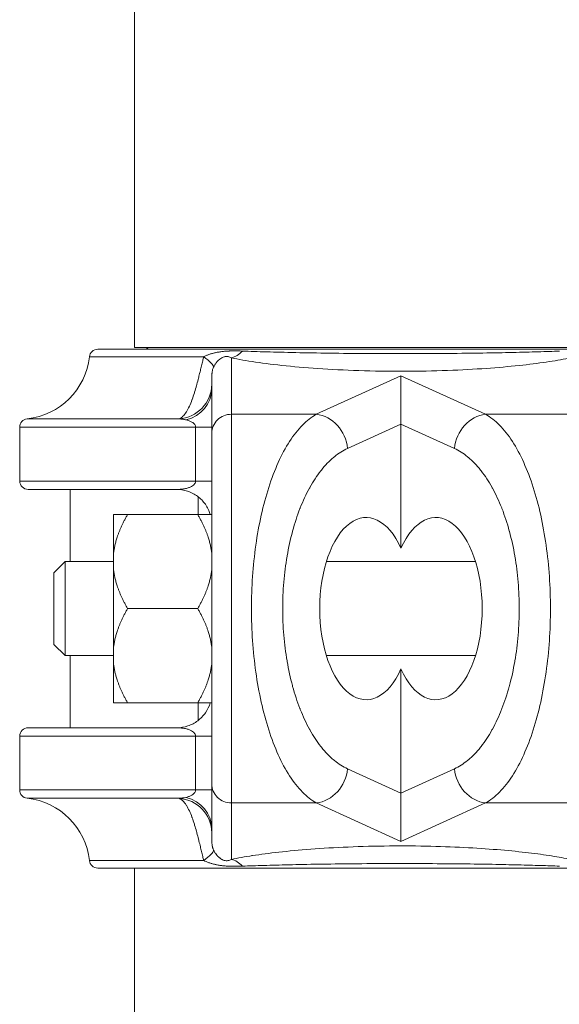
# Model space of a CAD drawing. Units: inches. Extents: x 15 to 210, y 1 to 308.
# Drawn here: x 161 to 163, y 223 to 227 of the extents above; entities that cross this region are included whole.
import ezdxf

# ---------------------------------------------------------------- set-up
doc = ezdxf.new("R2010")
doc.units = ezdxf.units.IN
doc.header["$MEASUREMENT"] = 0

# ---------------------------------------------------------------- blocks, each defined once
blk = doc.blocks.new('1_5_INCH_CR2_LEFT')
at = {"color": 0, "linetype": 'Continuous', "lineweight": 0, "extrusion": (-2.22045e-16, 1, -2.22045e-16)}
for p, q in [((-0.95, 7.406), (-0.95, 12.094)), ((-1.1114, 7.3732), (-0.7037, 7.3732)), ((-1.0816, 7.4), (1.0816, 7.4)), ((-0.95, 7.406), (0.95, 7.406)), ((-0.605, 7.1679), (-0.605, 7.3691)), ((-0.3019, 7.1679), (0, 7.3052)), ((0, 7.3052), (0.3019, 7.1679)), ((0, 7.1328), (0, 7.3052)), ((-0.675, 7.2776), (-0.675, 7.283)), ((-0.675, 7.0997), (-0.675, 7.2577)), ((-0.605, 7.1679), (-0.605, 5.7821)), ((-0.605, 7.1679), (-0.3019, 7.1679)), ((0.3019, 7.1679), (0.605, 7.1679)), ((-0.792, 7.1514), (-1.3332, 7.1514)), ((-0.1905, 7.0461), (0, 7.1328)), ((0, 7.1328), (0.1905, 7.0461)), ((0, 6.6902), (0, 7.1328)), ((-1.36, 7.1216), (-0.7327, 7.1216)), ((-1.36, 6.93), (-1.36, 7.1216)), ((-0.7327, 7.1216), (-0.7327, 6.93)), ((-0.7327, 7.1216), (-0.675, 7.1216)), ((-0.675, 7.0997), (-0.675, 5.8502)), ((-0.7327, 6.93), (-1.36, 6.93)), ((-1.33, 6.9), (-0.8, 6.9)), ((-1.1804, 6.6425), (-1.1804, 6.9)), ((-0.7234, 6.8106), (-0.7234, 6.8738)), ((-1.025, 6.8106), (-1.025, 6.6739)), ((-0.725, 6.8106), (-0.975, 6.8106)), ((-1.025, 6.6739), (-1.025, 6.6117)), ((-1.238, 6.6025), (-1.198, 6.6425)), ((-1.198, 6.3075), (-1.198, 6.6425)), ((-1.198, 6.6425), (-1.025, 6.6425)), ((-0.266, 6.6425), (0.266, 6.6425)), ((-1.238, 6.6025), (-1.238, 6.475)), ((-1.025, 6.6117), (-1.025, 6.3383)), ((-1.238, 6.475), (-1.238, 6.3475)), ((-0.725, 6.475), (-0.975, 6.475)), ((-1.238, 6.3475), (-1.198, 6.3075)), ((-1.025, 6.3383), (-1.025, 6.2761)), ((-1.198, 6.3075), (-1.025, 6.3075)), ((-1.1804, 6.05), (-1.1804, 6.3075)), ((-0.266, 6.3075), (0.266, 6.3075)), ((-1.025, 6.2761), (-1.025, 6.1394)), ((0, 5.8172), (0, 6.2598)), ((-0.725, 6.1394), (-0.975, 6.1394)), ((-0.7234, 6.0762), (-0.7234, 6.1394)), ((-0.8, 6.05), (-1.33, 6.05)), ((-1.36, 6.02), (-0.7327, 6.02)), ((-1.36, 5.8284), (-1.36, 6.02)), ((-0.7327, 6.02), (-0.7327, 5.8284)), ((-0.7327, 6.02), (-0.675, 6.02)), ((0, 5.8172), (-0.1905, 5.9038)), ((0.1905, 5.9038), (0, 5.8172)), ((-0.7327, 5.8284), (-1.36, 5.8284)), ((-0.675, 5.6922), (-0.675, 5.8502)), ((-1.3332, 5.7985), (-0.792, 5.7985)), ((0, 5.8172), (0, 5.6448)), ((-0.605, 5.5809), (-0.605, 5.7821)), ((-0.605, 5.7821), (-0.3019, 5.7821)), ((0, 5.6448), (-0.3019, 5.7821)), ((0.3019, 5.7821), (0, 5.6448)), ((0.3019, 5.7821), (0.605, 5.7821)), ((-0.675, 5.6669), (-0.675, 5.6723)), ((0.1793, 5.6253), (0.1793, 5.6253)), ((-0.5312, 5.594), (-0.5314, 5.594)), ((0.5314, 5.594), (0.5312, 5.594)), ((-0.7037, 5.5768), (-1.1114, 5.5768)), ((-1.0816, 5.55), (1.0816, 5.55)), ((-0.95, 0.906), (-0.95, 5.55))]:
    blk.add_line(p, q, dxfattribs=at)
at = {"color": 0, "linetype": 'Continuous', "lineweight": 0, "extrusion": (4.93038e-32, -2.22045e-16, -1)}
for centre, radius, start, end in [((1.36, 7.4), 0.25, 186.1506, 263.8494), ((1.0816, 7.37), 0.03, 6.1506, 90), ((0.9188, 7.3747), 0.0313, 90, 126.0966), ((1.33, 7.1216), 0.03, 0, 83.8494), ((1.33, 6.93), 0.03, 270, 360), ((1.33, 6.02), 0.03, 0, 90), ((1.33, 5.8284), 0.03, 276.1506, 0), ((1.36, 5.55), 0.25, 96.1506, 173.8494), ((1.0816, 5.58), 0.03, 269.9999, 353.8494)]:
    blk.add_arc(centre, radius, start, end, dxfattribs=at)
at = {"color": 0, "linetype": 'Continuous', "lineweight": 0, "extrusion": (7.39557e-32, -2.22045e-16, -1)}
for centre, major_axis, ratio, start_param, end_param in [((-0.7824, 7.3866), (0.1131, -0.0532), 0.216649, -0.908054, -0.096149), ((-0.3019, 7.0461), (0.0517, -0.1138), 0.872615, -2.661306, -1.193138), ((0.3019, 5.9038), (-0.0517, 0.1138), 0.872615, -2.661306, -1.193138)]:
    blk.add_ellipse(centre, major_axis=major_axis, ratio=ratio, start_param=start_param, end_param=end_param, dxfattribs=at)
at = {"color": 0, "linetype": 'Continuous', "lineweight": 0, "extrusion": (5.54668e-32, -2.22045e-16, -1)}
blk.add_ellipse((-0.605, 7.4909), major_axis=(-0.0256, -0.1224), ratio=0.661657, start_param=-0.798297, end_param=-0.305698, dxfattribs=at)
at = {"color": 0, "linetype": 'Continuous', "lineweight": 0}
for centre, major_axis, ratio, start_param, end_param in [((-0.8, 7.2757), (0.125, 0.0016), 0.996268, -1.519708, -0.020509), ((-0.8, 7.2577), (0.125, 0), 0.912832, -1.294918, -0.000413), ((0.3019, 7.0461), (-0.0517, -0.1138), 0.872615, -2.661306, -1.19314), ((-0.1241, 6.475), (0, -0.325), 0.509525, -3.98864, 0.847047), ((-0.3019, 5.9038), (0.0517, 0.1138), 0.872615, -2.661306, -1.19314), ((-0.605, 5.8502), (-0.07, 0), 0.974206, -0.000001, 1.570796), ((-0.7824, 5.5634), (0.1131, 0.0532), 0.216666, -0.90805, -0.096143), ((-0.605, 5.4591), (-0.0255, 0.1224), 0.661629, -0.7983, -0.305705)]:
    blk.add_ellipse(centre, major_axis=major_axis, ratio=ratio, start_param=start_param, end_param=end_param, dxfattribs=at)
at = {"color": 0, "linetype": 'Continuous', "lineweight": 0, "extrusion": (4.93038e-32, -2.22045e-16, -1)}
for centre, major_axis, ratio, start_param, end_param in [((-0.605, 7.0997), (-0.07, 0), 0.974206, -0.000001, 1.570796), ((-0.8, 6.93), (0.125, 0), 0.000003, -1.001877, 0.000003), ((0.1241, 6.475), (0, -0.325), 0.509525, -3.98864, 0.847047), ((-0.8, 5.8284), (0.125, 0), 0.000002, -1.001878, 0.000002), ((-0.8, 5.6743), (0.125, -0.0016), 0.99627, -1.520053, -0.020838)]:
    blk.add_ellipse(centre, major_axis=major_axis, ratio=ratio, start_param=start_param, end_param=end_param, dxfattribs=at)
at = {"color": 0, "linetype": 'Continuous', "lineweight": 0, "extrusion": (4.93046e-32, -2.22045e-16, -1)}
blk.add_ellipse((-0.8, 5.6922), major_axis=(0.125, 0), ratio=0.91283, start_param=-1.294921, end_param=-0.000377, dxfattribs=at)
at = {"color": 0, "linetype": 'Continuous', "lineweight": 0}
for points, knots in [([(-0.7037, 7.3732), (-0.7049, 7.3685), (-0.7061, 7.3636), (-0.7073, 7.3585), (-0.708, 7.3557), (-0.7087, 7.3528), (-0.7094, 7.3499), (-0.7107, 7.3441), (-0.7122, 7.3381), (-0.7137, 7.3319), (-0.7143, 7.3294), (-0.7149, 7.3268), (-0.7155, 7.3241), (-0.7172, 7.3173), (-0.7189, 7.3104), (-0.7206, 7.3034), (-0.7211, 7.3013), (-0.7216, 7.2992), (-0.7222, 7.2971), (-0.7241, 7.2896), (-0.726, 7.2821), (-0.728, 7.2748), (-0.7284, 7.2732), (-0.7288, 7.2716), (-0.7292, 7.2701), (-0.7314, 7.2622), (-0.7336, 7.2545), (-0.736, 7.2469), (-0.7363, 7.2459), (-0.7366, 7.2449), (-0.7369, 7.2439), (-0.7394, 7.2359), (-0.7421, 7.228), (-0.7449, 7.2204), (-0.745, 7.22), (-0.7452, 7.2195), (-0.7454, 7.2191), (-0.7483, 7.2111), (-0.7515, 7.2035), (-0.7548, 7.1964), (-0.7582, 7.1892), (-0.7618, 7.1825), (-0.7656, 7.1765), (-0.7659, 7.1761), (-0.7661, 7.1758), (-0.7664, 7.1754), (-0.77, 7.1698), (-0.7739, 7.1649), (-0.778, 7.1608), (-0.7785, 7.1603), (-0.7791, 7.1598), (-0.7796, 7.1593), (-0.7836, 7.1557), (-0.7877, 7.153), (-0.792, 7.1514)], [0.0000016, 0.0000016, 0.0000016, 0.0000016, 0.0645581, 0.0645581, 0.0645581, 0.1, 0.1, 0.1, 0.1706343, 0.1706343, 0.1706343, 0.2, 0.2, 0.2, 0.2766787, 0.2766787, 0.2766787, 0.3, 0.3, 0.3, 0.3825372, 0.3825372, 0.3825372, 0.4, 0.4, 0.4, 0.4884889, 0.4884889, 0.4884889, 0.5, 0.5, 0.5, 0.5944566, 0.5944566, 0.5944566, 0.6, 0.6, 0.6, 0.7, 0.7, 0.7, 0.8, 0.8, 0.8, 0.8064168, 0.8064168, 0.8064168, 0.9, 0.9, 0.9, 0.9123538, 0.9123538, 0.9123538, 0.9999994, 0.9999994, 0.9999994, 0.9999994]), ([(-0.5649, 7.3934), (-0.5705, 7.3936), (-0.576, 7.3938), (-0.5814, 7.3939), (-0.5815, 7.3939), (-0.5816, 7.3939), (-0.5818, 7.3939), (-0.587, 7.394), (-0.5921, 7.394), (-0.597, 7.3939), (-0.5974, 7.3939), (-0.5977, 7.3939), (-0.5981, 7.3939), (-0.6028, 7.3939), (-0.6075, 7.3938), (-0.6122, 7.3936), (-0.6127, 7.3935), (-0.6132, 7.3935), (-0.6138, 7.3935), (-0.6183, 7.3933), (-0.6228, 7.393), (-0.6274, 7.3926), (-0.6281, 7.3925), (-0.6288, 7.3925), (-0.6296, 7.3924), (-0.634, 7.392), (-0.6384, 7.3915), (-0.6429, 7.3909), (-0.6439, 7.3908), (-0.6448, 7.3906), (-0.6458, 7.3905), (-0.6501, 7.3898), (-0.6545, 7.3891), (-0.6589, 7.3882), (-0.66, 7.3879), (-0.6612, 7.3877), (-0.6624, 7.3874), (-0.6666, 7.3865), (-0.6708, 7.3855), (-0.675, 7.3843), (-0.6764, 7.3839), (-0.6777, 7.3835), (-0.6791, 7.3831), (-0.683, 7.3819), (-0.6867, 7.3806), (-0.6903, 7.3792), (-0.6918, 7.3786), (-0.6932, 7.3781), (-0.6946, 7.3775), (-0.6978, 7.3761), (-0.7008, 7.3747), (-0.7037, 7.3732)], [0.0000001, 0.0000001, 0.0000001, 0.0000001, 0.1111111, 0.1111111, 0.1111111, 0.1141412, 0.1141412, 0.1141412, 0.2222222, 0.2222222, 0.2222222, 0.2295821, 0.2295821, 0.2295821, 0.3333333, 0.3333333, 0.3333333, 0.3450018, 0.3450018, 0.3450018, 0.4444444, 0.4444444, 0.4444444, 0.4603321, 0.4603321, 0.4603321, 0.5555556, 0.5555556, 0.5555556, 0.5758174, 0.5758174, 0.5758174, 0.6666667, 0.6666667, 0.6666667, 0.6910905, 0.6910905, 0.6910905, 0.7777778, 0.7777778, 0.7777778, 0.8064653, 0.8064653, 0.8064653, 0.8888889, 0.8888889, 0.8888889, 0.9221799, 0.9221799, 0.9221799, 1, 1, 1, 1]), ([(-0.605, 7.3691), (-0.607, 7.3703), (-0.6089, 7.3712), (-0.6109, 7.372), (-0.6128, 7.3728), (-0.6148, 7.3734), (-0.6168, 7.3737), (-0.6169, 7.3738), (-0.6171, 7.3738), (-0.6172, 7.3738), (-0.6191, 7.3741), (-0.621, 7.3743), (-0.623, 7.3742), (-0.6232, 7.3742), (-0.6235, 7.3741), (-0.6237, 7.3741), (-0.6256, 7.374), (-0.6277, 7.3736), (-0.6298, 7.373), (-0.6301, 7.3729), (-0.6305, 7.3728), (-0.6308, 7.3727), (-0.6329, 7.3721), (-0.6351, 7.3712), (-0.6374, 7.37), (-0.6378, 7.3698), (-0.6383, 7.3695), (-0.6388, 7.3692), (-0.641, 7.368), (-0.6433, 7.3665), (-0.6456, 7.3648), (-0.6462, 7.3643), (-0.6468, 7.3638), (-0.6475, 7.3633), (-0.6497, 7.3615), (-0.652, 7.3594), (-0.6542, 7.3571), (-0.6549, 7.3563), (-0.6556, 7.3556), (-0.6563, 7.3547), (-0.6584, 7.3524), (-0.6604, 7.3499), (-0.6622, 7.3473), (-0.6629, 7.3462), (-0.6636, 7.3451), (-0.6643, 7.344), (-0.6659, 7.3414), (-0.6674, 7.3388), (-0.6687, 7.336)], [0.0000001, 0.0000001, 0.0000001, 0.0000001, 0.1111111, 0.1111111, 0.1111111, 0.2222222, 0.2222222, 0.2222222, 0.2295569, 0.2295569, 0.2295569, 0.3333333, 0.3333333, 0.3333333, 0.3450184, 0.3450184, 0.3450184, 0.4444444, 0.4444444, 0.4444444, 0.4604821, 0.4604821, 0.4604821, 0.5555556, 0.5555556, 0.5555556, 0.5758411, 0.5758411, 0.5758411, 0.6666667, 0.6666667, 0.6666667, 0.6910574, 0.6910574, 0.6910574, 0.7777778, 0.7777778, 0.7777778, 0.8064289, 0.8064289, 0.8064289, 0.8888889, 0.8888889, 0.8888889, 0.9221719, 0.9221719, 0.9221719, 0.9999935, 0.9999935, 0.9999935, 0.9999935]), ([(0.5649, 7.3934), (0.5418, 7.3925), (0.5165, 7.3916), (0.4888, 7.3908), (0.4612, 7.3899), (0.4312, 7.3891), (0.3985, 7.3884), (0.3658, 7.3876), (0.3303, 7.387), (0.292, 7.3863), (0.2537, 7.3857), (0.2124, 7.3852), (0.168, 7.3848), (0.1235, 7.3845), (0.0757, 7.3842), (0.027, 7.3841), (-0.0216, 7.3841), (-0.0712, 7.3842), (-0.1187, 7.3845), (-0.1662, 7.3847), (-0.2116, 7.3852), (-0.2546, 7.3858), (-0.2976, 7.3864), (-0.338, 7.3871), (-0.3755, 7.3879), (-0.413, 7.3887), (-0.4474, 7.3896), (-0.479, 7.3905), (-0.5105, 7.3914), (-0.5391, 7.3924), (-0.5649, 7.3934)], [0, 0, 0, 0, 0.1, 0.1, 0.1, 0.2, 0.2, 0.2, 0.3, 0.3, 0.3, 0.4, 0.4, 0.4, 0.5, 0.5, 0.5, 0.6, 0.6, 0.6, 0.7, 0.7, 0.7, 0.8, 0.8, 0.8, 0.9, 0.9, 0.9, 1, 1, 1, 1]), ([(-0.6687, 7.336), (-0.6693, 7.3347), (-0.6699, 7.3332), (-0.6704, 7.3318), (-0.6709, 7.3303), (-0.6714, 7.3287), (-0.6718, 7.3272), (-0.6722, 7.3257), (-0.6725, 7.3243), (-0.6727, 7.3229), (-0.673, 7.3215), (-0.6732, 7.3202), (-0.6734, 7.3189), (-0.6736, 7.3176), (-0.6738, 7.3163), (-0.6739, 7.315), (-0.6741, 7.3137), (-0.6742, 7.3124), (-0.6743, 7.3112), (-0.6744, 7.3099), (-0.6745, 7.3086), (-0.6745, 7.3074), (-0.6746, 7.3062), (-0.6747, 7.3049), (-0.6747, 7.3037), (-0.6748, 7.3024), (-0.6748, 7.3012), (-0.6749, 7.2999), (-0.6749, 7.2987), (-0.6749, 7.2974), (-0.6749, 7.2962), (-0.6749, 7.295), (-0.675, 7.2937), (-0.675, 7.2925), (-0.675, 7.2912), (-0.675, 7.29), (-0.675, 7.2888), (-0.675, 7.2875), (-0.675, 7.2863), (-0.675, 7.2851), (-0.675, 7.2844), (-0.675, 7.2837), (-0.675, 7.2831)], [0, 0, 0, 0, 0.0625, 0.0625, 0.0625, 0.125, 0.125, 0.125, 0.1875, 0.1875, 0.1875, 0.25, 0.25, 0.25, 0.3125, 0.3125, 0.3125, 0.375, 0.375, 0.375, 0.4375, 0.4375, 0.4375, 0.5, 0.5, 0.5, 0.5625, 0.5625, 0.5625, 0.625, 0.625, 0.625, 0.6875, 0.6875, 0.6875, 0.75, 0.75, 0.75, 0.8125, 0.8125, 0.8125, 0.8477115, 0.8477115, 0.8477115, 0.8477115]), ([(-0.675, 7.2747), (-0.675, 7.2731), (-0.675, 7.2714), (-0.675, 7.2694), (-0.675, 7.2687), (-0.675, 7.2679), (-0.675, 7.2671), (-0.675, 7.2647), (-0.675, 7.2621), (-0.675, 7.2592), (-0.675, 7.2587), (-0.675, 7.2582), (-0.675, 7.2577)], [0.0000145, 0.0000145, 0.0000145, 0.0000145, 0.3605331, 0.3605331, 0.3605331, 0.5, 0.5, 0.5, 0.9285404, 0.9285404, 0.9285404, 1, 1, 1, 1]), ([(-0.3019, 5.7821), (-0.3191, 5.7915), (-0.3358, 5.8046), (-0.3518, 5.8209), (-0.3678, 5.8371), (-0.3832, 5.8567), (-0.3976, 5.879), (-0.412, 5.9014), (-0.4254, 5.9265), (-0.4378, 5.9539), (-0.4502, 5.9814), (-0.4615, 6.0111), (-0.4717, 6.0426), (-0.4818, 6.074), (-0.4907, 6.1073), (-0.4984, 6.1418), (-0.5061, 6.1764), (-0.5125, 6.2122), (-0.5177, 6.2488), (-0.5229, 6.2854), (-0.5267, 6.3229), (-0.5293, 6.3607), (-0.5319, 6.3985), (-0.5332, 6.4368), (-0.5332, 6.475), (-0.5332, 6.5132), (-0.5319, 6.5514), (-0.5293, 6.5893), (-0.5267, 6.6271), (-0.5229, 6.6646), (-0.5177, 6.7012), (-0.5125, 6.7378), (-0.5061, 6.7736), (-0.4984, 6.8081), (-0.4907, 6.8427), (-0.4818, 6.8759), (-0.4717, 6.9074), (-0.4615, 6.9389), (-0.4502, 6.9686), (-0.4378, 6.996), (-0.4254, 7.0235), (-0.412, 7.0486), (-0.3976, 7.0709), (-0.3832, 7.0933), (-0.3678, 7.1128), (-0.3518, 7.1291), (-0.3358, 7.1454), (-0.3191, 7.1584), (-0.3019, 7.1679)], [0, 0, 0, 0, 0.0625, 0.0625, 0.0625, 0.125, 0.125, 0.125, 0.1875, 0.1875, 0.1875, 0.25, 0.25, 0.25, 0.3125, 0.3125, 0.3125, 0.375, 0.375, 0.375, 0.4375, 0.4375, 0.4375, 0.5, 0.5, 0.5, 0.5625, 0.5625, 0.5625, 0.625, 0.625, 0.625, 0.6875, 0.6875, 0.6875, 0.75, 0.75, 0.75, 0.8125, 0.8125, 0.8125, 0.875, 0.875, 0.875, 0.9375, 0.9375, 0.9375, 1, 1, 1, 1]), ([(0.3019, 7.1679), (0.3191, 7.1584), (0.3358, 7.1454), (0.3518, 7.1291), (0.3678, 7.1128), (0.3832, 7.0933), (0.3976, 7.0709), (0.412, 7.0486), (0.4254, 7.0235), (0.4378, 6.996), (0.4502, 6.9686), (0.4615, 6.9389), (0.4717, 6.9074), (0.4818, 6.8759), (0.4907, 6.8427), (0.4984, 6.8081), (0.5061, 6.7736), (0.5125, 6.7378), (0.5177, 6.7012), (0.5229, 6.6646), (0.5267, 6.6271), (0.5293, 6.5893), (0.5319, 6.5514), (0.5332, 6.5132), (0.5332, 6.475), (0.5332, 6.4368), (0.5319, 6.3985), (0.5293, 6.3607), (0.5267, 6.3229), (0.5229, 6.2854), (0.5177, 6.2488), (0.5125, 6.2122), (0.5061, 6.1764), (0.4984, 6.1418), (0.4907, 6.1073), (0.4818, 6.074), (0.4717, 6.0426), (0.4615, 6.0111), (0.4502, 5.9814), (0.4378, 5.9539), (0.4254, 5.9265), (0.412, 5.9014), (0.3976, 5.879), (0.3832, 5.8567), (0.3678, 5.8371), (0.3518, 5.8209), (0.3358, 5.8046), (0.3191, 5.7915), (0.3019, 5.7821)], [0, 0, 0, 0, 0.0625, 0.0625, 0.0625, 0.125, 0.125, 0.125, 0.1875, 0.1875, 0.1875, 0.25, 0.25, 0.25, 0.3125, 0.3125, 0.3125, 0.375, 0.375, 0.375, 0.4375, 0.4375, 0.4375, 0.5, 0.5, 0.5, 0.5625, 0.5625, 0.5625, 0.625, 0.625, 0.625, 0.6875, 0.6875, 0.6875, 0.75, 0.75, 0.75, 0.8125, 0.8125, 0.8125, 0.875, 0.875, 0.875, 0.9375, 0.9375, 0.9375, 1, 1, 1, 1]), ([(-0.792, 7.1514), (-0.7872, 7.1512), (-0.7826, 7.1508), (-0.7783, 7.1502), (-0.7739, 7.1496), (-0.7698, 7.1489), (-0.766, 7.1479)], [0, 0, 0, 0, 0.5, 0.5, 0.5, 1, 1, 1, 1]), ([(-0.766, 7.1479), (-0.7619, 7.147), (-0.7583, 7.1458), (-0.755, 7.1446), (-0.7517, 7.1433), (-0.7489, 7.1419), (-0.7464, 7.1404), (-0.7439, 7.139), (-0.7418, 7.1374), (-0.74, 7.1358), (-0.7382, 7.1343), (-0.7368, 7.1326), (-0.7357, 7.131), (-0.7346, 7.1294), (-0.7339, 7.1278), (-0.7334, 7.1262), (-0.7329, 7.1246), (-0.7327, 7.1231), (-0.7327, 7.1216)], [0.0000006, 0.0000006, 0.0000006, 0.0000006, 0.1666667, 0.1666667, 0.1666667, 0.3333333, 0.3333333, 0.3333333, 0.5, 0.5, 0.5, 0.6666667, 0.6666667, 0.6666667, 0.8333333, 0.8333333, 0.8333333, 1, 1, 1, 1]), ([(-0.1905, 5.9038), (-0.2067, 5.9112), (-0.2223, 5.921), (-0.2373, 5.9332), (-0.2383, 5.9341), (-0.2394, 5.9349), (-0.2404, 5.9358), (-0.2555, 5.9484), (-0.27, 5.9635), (-0.2837, 5.9806), (-0.2845, 5.9817), (-0.2853, 5.9827), (-0.2861, 5.9837), (-0.2999, 6.0013), (-0.3128, 6.0209), (-0.3247, 6.0423), (-0.3253, 6.0433), (-0.3258, 6.0444), (-0.3264, 6.0455), (-0.3384, 6.0672), (-0.3493, 6.0907), (-0.3591, 6.1155), (-0.3595, 6.1165), (-0.3599, 6.1175), (-0.3603, 6.1185), (-0.3701, 6.1437), (-0.3788, 6.1703), (-0.3864, 6.1978), (-0.3866, 6.1987), (-0.3868, 6.1995), (-0.387, 6.2004), (-0.3946, 6.2282), (-0.4009, 6.2571), (-0.406, 6.2866), (-0.4061, 6.2873), (-0.4062, 6.2879), (-0.4063, 6.2885), (-0.4114, 6.3183), (-0.4153, 6.3488), (-0.4179, 6.3797), (-0.4179, 6.38), (-0.4179, 6.3804), (-0.418, 6.3808), (-0.4205, 6.412), (-0.4218, 6.4435), (-0.4218, 6.475), (-0.4218, 6.5065), (-0.4205, 6.538), (-0.418, 6.5692), (-0.4179, 6.5694), (-0.4179, 6.5696), (-0.4179, 6.5697), (-0.4153, 6.6007), (-0.4115, 6.6314), (-0.4063, 6.6614), (-0.4063, 6.6619), (-0.4062, 6.6623), (-0.4061, 6.6628), (-0.401, 6.6925), (-0.3946, 6.7216), (-0.387, 6.7496), (-0.3869, 6.7503), (-0.3867, 6.7509), (-0.3865, 6.7516), (-0.3789, 6.7794), (-0.3702, 6.8061), (-0.3603, 6.8315), (-0.36, 6.8323), (-0.3596, 6.8331), (-0.3593, 6.834), (-0.3494, 6.859), (-0.3384, 6.8826), (-0.3264, 6.9045), (-0.3259, 6.9054), (-0.3254, 6.9064), (-0.3249, 6.9073), (-0.3129, 6.9288), (-0.3, 6.9486), (-0.2862, 6.9662), (-0.2854, 6.9672), (-0.2847, 6.9681), (-0.284, 6.969), (-0.2702, 6.9863), (-0.2556, 7.0015), (-0.2404, 7.0142), (-0.2395, 7.015), (-0.2385, 7.0158), (-0.2376, 7.0165), (-0.2225, 7.0288), (-0.2068, 7.0387), (-0.1905, 7.0461)], [0, 0, 0, 0, 0.058426, 0.058426, 0.058426, 0.0625, 0.0625, 0.0625, 0.121496, 0.121496, 0.121496, 0.125, 0.125, 0.125, 0.184545, 0.184545, 0.184545, 0.1875, 0.1875, 0.1875, 0.247598, 0.247598, 0.247598, 0.25, 0.25, 0.25, 0.31065, 0.31065, 0.31065, 0.3125, 0.3125, 0.3125, 0.373703, 0.373703, 0.373703, 0.375, 0.375, 0.375, 0.436756, 0.436756, 0.436756, 0.4375, 0.4375, 0.4375, 0.5, 0.5, 0.5, 0.5625, 0.5625, 0.5625, 0.562862, 0.562862, 0.562862, 0.625, 0.625, 0.625, 0.625915, 0.625915, 0.625915, 0.6875, 0.6875, 0.6875, 0.688968, 0.688968, 0.688968, 0.75, 0.75, 0.75, 0.75202, 0.75202, 0.75202, 0.8125, 0.8125, 0.8125, 0.815073, 0.815073, 0.815073, 0.875, 0.875, 0.875, 0.878122, 0.878122, 0.878122, 0.9375, 0.9375, 0.9375, 0.94119, 0.94119, 0.94119, 1, 1, 1, 1]), ([(0.1905, 7.0461), (0.2068, 7.0387), (0.2225, 7.0288), (0.2376, 7.0165), (0.2385, 7.0158), (0.2395, 7.015), (0.2404, 7.0142), (0.2556, 7.0015), (0.2702, 6.9863), (0.284, 6.969), (0.2847, 6.9681), (0.2854, 6.9672), (0.2862, 6.9662), (0.3, 6.9486), (0.3129, 6.9288), (0.3249, 6.9073), (0.3254, 6.9064), (0.3259, 6.9054), (0.3264, 6.9045), (0.3384, 6.8826), (0.3494, 6.859), (0.3593, 6.834), (0.3596, 6.8331), (0.36, 6.8323), (0.3603, 6.8315), (0.3702, 6.8061), (0.3789, 6.7794), (0.3865, 6.7516), (0.3867, 6.7509), (0.3869, 6.7503), (0.387, 6.7496), (0.3946, 6.7216), (0.401, 6.6925), (0.4061, 6.6628), (0.4062, 6.6623), (0.4063, 6.6619), (0.4063, 6.6614), (0.4115, 6.6314), (0.4153, 6.6007), (0.4179, 6.5697), (0.4179, 6.5696), (0.4179, 6.5694), (0.418, 6.5692), (0.4205, 6.538), (0.4218, 6.5065), (0.4218, 6.475), (0.4218, 6.4435), (0.4205, 6.412), (0.418, 6.3808), (0.4179, 6.3804), (0.4179, 6.38), (0.4179, 6.3797), (0.4153, 6.3488), (0.4114, 6.3183), (0.4063, 6.2885), (0.4062, 6.2879), (0.4061, 6.2873), (0.406, 6.2866), (0.4009, 6.2571), (0.3946, 6.2282), (0.387, 6.2004), (0.3868, 6.1995), (0.3866, 6.1987), (0.3864, 6.1978), (0.3788, 6.1703), (0.3701, 6.1437), (0.3603, 6.1185), (0.3599, 6.1175), (0.3595, 6.1165), (0.3591, 6.1155), (0.3493, 6.0907), (0.3384, 6.0672), (0.3264, 6.0455), (0.3258, 6.0444), (0.3253, 6.0433), (0.3247, 6.0423), (0.3128, 6.0209), (0.2999, 6.0013), (0.2861, 5.9837), (0.2853, 5.9827), (0.2845, 5.9817), (0.2837, 5.9806), (0.27, 5.9635), (0.2555, 5.9484), (0.2404, 5.9358), (0.2394, 5.9349), (0.2383, 5.9341), (0.2373, 5.9332), (0.2223, 5.921), (0.2067, 5.9112), (0.1905, 5.9038)], [0, 0, 0, 0, 0.05881, 0.05881, 0.05881, 0.0625, 0.0625, 0.0625, 0.121878, 0.121878, 0.121878, 0.125, 0.125, 0.125, 0.184927, 0.184927, 0.184927, 0.1875, 0.1875, 0.1875, 0.24798, 0.24798, 0.24798, 0.25, 0.25, 0.25, 0.311032, 0.311032, 0.311032, 0.3125, 0.3125, 0.3125, 0.374085, 0.374085, 0.374085, 0.375, 0.375, 0.375, 0.437138, 0.437138, 0.437138, 0.4375, 0.4375, 0.4375, 0.5, 0.5, 0.5, 0.5625, 0.5625, 0.5625, 0.563244, 0.563244, 0.563244, 0.625, 0.625, 0.625, 0.626297, 0.626297, 0.626297, 0.6875, 0.6875, 0.6875, 0.68935, 0.68935, 0.68935, 0.75, 0.75, 0.75, 0.752402, 0.752402, 0.752402, 0.8125, 0.8125, 0.8125, 0.815455, 0.815455, 0.815455, 0.875, 0.875, 0.875, 0.878504, 0.878504, 0.878504, 0.9375, 0.9375, 0.9375, 0.941574, 0.941574, 0.941574, 1, 1, 1, 1]), ([(-0.7327, 6.93), (-0.7327, 6.9284), (-0.7329, 6.9268), (-0.7334, 6.9252), (-0.734, 6.9236), (-0.7348, 6.9219), (-0.736, 6.9202), (-0.7372, 6.9185), (-0.7387, 6.9168), (-0.7406, 6.9152), (-0.7425, 6.9135), (-0.7448, 6.912), (-0.7475, 6.9105), (-0.7502, 6.909), (-0.7533, 6.9076), (-0.7569, 6.9063), (-0.7604, 6.9051), (-0.7643, 6.904), (-0.7687, 6.903), (-0.773, 6.9021), (-0.7779, 6.9013), (-0.7831, 6.9008), (-0.7883, 6.9003), (-0.794, 6.9), (-0.8, 6.9)], [0, 0, 0, 0, 0.125, 0.125, 0.125, 0.25, 0.25, 0.25, 0.375, 0.375, 0.375, 0.5, 0.5, 0.5, 0.625, 0.625, 0.625, 0.75, 0.75, 0.75, 0.875, 0.875, 0.875, 1, 1, 1, 1]), ([(-0.6802, 6.8106), (-0.6816, 6.8155), (-0.6834, 6.8203), (-0.6908, 6.8372), (-0.6982, 6.8487), (-0.716, 6.8685), (-0.7266, 6.877), (-0.7497, 6.8902), (-0.7624, 6.8949), (-0.7835, 6.8992), (-0.7918, 6.9), (-0.8, 6.9)], [0.0988468, 0.0988468, 0.0988468, 0.0988468, 0.1141242, 0.1141242, 0.1541726, 0.1541726, 0.1939942, 0.1939942, 0.2338241, 0.2338241, 0.2585144, 0.2585144, 0.2585144, 0.2585144]), ([(-0.8, 6.05), (-0.7865, 6.05), (-0.7728, 6.0522), (-0.7475, 6.0608), (-0.7355, 6.0671), (-0.7142, 6.0831), (-0.7048, 6.0929), (-0.6898, 6.1146), (-0.6839, 6.1268), (-0.6802, 6.1394)], [0, 0, 0, 0, 0.0404674, 0.0404674, 0.0802735, 0.0802735, 0.1201037, 0.1201037, 0.159571, 0.159571, 0.159571, 0.159571]), ([(-0.8, 6.05), (-0.794, 6.05), (-0.7884, 6.0497), (-0.7831, 6.0492), (-0.7779, 6.0487), (-0.7731, 6.0479), (-0.7687, 6.047), (-0.7643, 6.046), (-0.7604, 6.0449), (-0.7569, 6.0436), (-0.7533, 6.0424), (-0.7502, 6.041), (-0.7475, 6.0395), (-0.7448, 6.038), (-0.7425, 6.0364), (-0.7406, 6.0348), (-0.7387, 6.0331), (-0.7371, 6.0314), (-0.736, 6.0297), (-0.7348, 6.028), (-0.7339, 6.0264), (-0.7334, 6.0247), (-0.7329, 6.0231), (-0.7327, 6.0215), (-0.7327, 6.02)], [0, 0, 0, 0, 0.125, 0.125, 0.125, 0.25, 0.25, 0.25, 0.375, 0.375, 0.375, 0.5, 0.5, 0.5, 0.625, 0.625, 0.625, 0.75, 0.75, 0.75, 0.875, 0.875, 0.875, 1, 1, 1, 1]), ([(-0.7327, 5.8284), (-0.7327, 5.8269), (-0.7329, 5.8253), (-0.7334, 5.8237), (-0.7339, 5.8221), (-0.7347, 5.8205), (-0.7358, 5.8189), (-0.7368, 5.8173), (-0.7382, 5.8157), (-0.74, 5.8141), (-0.7418, 5.8125), (-0.7439, 5.811), (-0.7464, 5.8095), (-0.7489, 5.8081), (-0.7517, 5.8067), (-0.755, 5.8054), (-0.7583, 5.8041), (-0.7619, 5.803), (-0.766, 5.802)], [0, 0, 0, 0, 0.166667, 0.166667, 0.166667, 0.333333, 0.333333, 0.333333, 0.5, 0.5, 0.5, 0.666667, 0.666667, 0.666667, 0.833333, 0.833333, 0.833333, 1, 1, 1, 1]), ([(-0.766, 5.802), (-0.7663, 5.8019), (-0.7666, 5.8019), (-0.767, 5.8018), (-0.7705, 5.801), (-0.7742, 5.8003), (-0.7782, 5.7998), (-0.779, 5.7996), (-0.7799, 5.7995), (-0.7809, 5.7994), (-0.7844, 5.799), (-0.7881, 5.7987), (-0.792, 5.7985)], [0.0000028, 0.0000028, 0.0000028, 0.0000028, 0.0441496, 0.0441496, 0.0441496, 0.5, 0.5, 0.5, 0.6019512, 0.6019512, 0.6019512, 0.999996, 0.999996, 0.999996, 0.999996]), ([(-0.792, 5.7985), (-0.7877, 5.797), (-0.7835, 5.7942), (-0.7795, 5.7906), (-0.779, 5.7901), (-0.7785, 5.7896), (-0.778, 5.7891), (-0.7738, 5.7851), (-0.7699, 5.7801), (-0.7663, 5.7745), (-0.766, 5.7741), (-0.7658, 5.7738), (-0.7656, 5.7735), (-0.7618, 5.7674), (-0.7582, 5.7608), (-0.7548, 5.7536), (-0.7515, 5.7465), (-0.7483, 5.7389), (-0.7454, 5.7309), (-0.7452, 5.7304), (-0.745, 5.7299), (-0.7448, 5.7294), (-0.742, 5.7219), (-0.7394, 5.7141), (-0.7369, 5.7061), (-0.7365, 5.705), (-0.7362, 5.7039), (-0.7359, 5.7028), (-0.7336, 5.6953), (-0.7314, 5.6877), (-0.7292, 5.6799), (-0.7288, 5.6783), (-0.7283, 5.6766), (-0.7279, 5.6749), (-0.7259, 5.6677), (-0.724, 5.6603), (-0.7222, 5.653), (-0.7216, 5.6507), (-0.7211, 5.6485), (-0.7205, 5.6463), (-0.7188, 5.6394), (-0.7172, 5.6326), (-0.7155, 5.6259), (-0.7149, 5.6231), (-0.7142, 5.6204), (-0.7136, 5.6177), (-0.7121, 5.6117), (-0.7107, 5.6058), (-0.7094, 5.6001), (-0.7086, 5.597), (-0.7079, 5.5941), (-0.7072, 5.5912), (-0.706, 5.5862), (-0.7049, 5.5814), (-0.7037, 5.5768)], [0, 0, 0, 0, 0.088388, 0.088388, 0.088388, 0.1, 0.1, 0.1, 0.194422, 0.194422, 0.194422, 0.2, 0.2, 0.2, 0.3, 0.3, 0.3, 0.4, 0.4, 0.4, 0.406565, 0.406565, 0.406565, 0.5, 0.5, 0.5, 0.512626, 0.512626, 0.512626, 0.6, 0.6, 0.6, 0.618668, 0.618668, 0.618668, 0.7, 0.7, 0.7, 0.724617, 0.724617, 0.724617, 0.8, 0.8, 0.8, 0.830762, 0.830762, 0.830762, 0.9, 0.9, 0.9, 0.936933, 0.936933, 0.936933, 1, 1, 1, 1]), ([(-0.675, 5.6922), (-0.675, 5.6919), (-0.675, 5.6916), (-0.675, 5.6914), (-0.675, 5.6883), (-0.675, 5.6855), (-0.675, 5.6829), (-0.675, 5.6823), (-0.675, 5.6817), (-0.675, 5.6812), (-0.675, 5.679), (-0.675, 5.677), (-0.675, 5.6752)], [0.0000003, 0.0000003, 0.0000003, 0.0000003, 0.0437911, 0.0437911, 0.0437911, 0.5, 0.5, 0.5, 0.6021527, 0.6021527, 0.6021527, 0.9999662, 0.9999662, 0.9999662, 0.9999662]), ([(-0.6687, 5.614), (-0.6691, 5.6148), (-0.6695, 5.6157), (-0.6698, 5.6166), (-0.67, 5.6171), (-0.6702, 5.6176), (-0.6704, 5.6182), (-0.6708, 5.6194), (-0.6712, 5.6206), (-0.6715, 5.6218), (-0.6716, 5.6221), (-0.6717, 5.6224), (-0.6718, 5.6227), (-0.6721, 5.6242), (-0.6725, 5.6256), (-0.6727, 5.627), (-0.6728, 5.6273), (-0.6728, 5.6275), (-0.6729, 5.6278), (-0.6731, 5.6289), (-0.6733, 5.63), (-0.6734, 5.631), (-0.6736, 5.6322), (-0.6737, 5.6333), (-0.6739, 5.6344), (-0.6739, 5.6346), (-0.6739, 5.6348), (-0.6739, 5.6349), (-0.674, 5.6362), (-0.6742, 5.6375), (-0.6743, 5.6387), (-0.6743, 5.6396), (-0.6744, 5.6405), (-0.6745, 5.6414), (-0.6745, 5.6418), (-0.6745, 5.6421), (-0.6745, 5.6425), (-0.6746, 5.6438), (-0.6747, 5.645), (-0.6747, 5.6463), (-0.6748, 5.647), (-0.6748, 5.6478), (-0.6748, 5.6486), (-0.6748, 5.6491), (-0.6748, 5.6495), (-0.6749, 5.65), (-0.6749, 5.6512), (-0.6749, 5.6525), (-0.6749, 5.6537), (-0.6749, 5.6545), (-0.675, 5.6552), (-0.675, 5.6559), (-0.675, 5.6564), (-0.675, 5.657), (-0.675, 5.6575), (-0.675, 5.6587), (-0.675, 5.66), (-0.675, 5.6612), (-0.675, 5.6619), (-0.675, 5.6625), (-0.675, 5.6632), (-0.675, 5.6637), (-0.675, 5.6643), (-0.675, 5.6649), (-0.675, 5.6656), (-0.675, 5.6662), (-0.675, 5.6669)], [0, 0, 0, 0, 0.0394509, 0.0394509, 0.0394509, 0.0625, 0.0625, 0.0625, 0.112412, 0.112412, 0.112412, 0.125, 0.125, 0.125, 0.1875, 0.1875, 0.1875, 0.2006568, 0.2006568, 0.2006568, 0.25, 0.25, 0.25, 0.3044812, 0.3044812, 0.3044812, 0.3125, 0.3125, 0.3125, 0.375, 0.375, 0.375, 0.4190077, 0.4190077, 0.4190077, 0.4375, 0.4375, 0.4375, 0.5, 0.5, 0.5, 0.5396658, 0.5396658, 0.5396658, 0.5625, 0.5625, 0.5625, 0.625, 0.625, 0.625, 0.6616956, 0.6616956, 0.6616956, 0.6875, 0.6875, 0.6875, 0.75, 0.75, 0.75, 0.7832757, 0.7832757, 0.7832757, 0.8125, 0.8125, 0.8125, 0.8476011, 0.8476011, 0.8476011, 0.8476011]), ([(-0.6687, 5.614), (-0.6675, 5.6114), (-0.6661, 5.6089), (-0.6646, 5.6064), (-0.6638, 5.6052), (-0.663, 5.6039), (-0.6621, 5.6027), (-0.6604, 5.6001), (-0.6585, 5.5977), (-0.6565, 5.5955), (-0.6557, 5.5945), (-0.6549, 5.5936), (-0.654, 5.5927), (-0.6519, 5.5905), (-0.6497, 5.5885), (-0.6476, 5.5868), (-0.6469, 5.5862), (-0.6461, 5.5856), (-0.6454, 5.5851), (-0.6432, 5.5834), (-0.641, 5.582), (-0.6389, 5.5808), (-0.6383, 5.5805), (-0.6378, 5.5802), (-0.6372, 5.5799), (-0.635, 5.5788), (-0.6329, 5.5779), (-0.6309, 5.5773), (-0.6305, 5.5771), (-0.6301, 5.577), (-0.6297, 5.5769), (-0.6276, 5.5763), (-0.6256, 5.576), (-0.6237, 5.5759), (-0.6235, 5.5758), (-0.6232, 5.5758), (-0.6229, 5.5758), (-0.621, 5.5757), (-0.6191, 5.5758), (-0.6172, 5.5762), (-0.6171, 5.5762), (-0.6169, 5.5762), (-0.6168, 5.5762), (-0.6148, 5.5766), (-0.6129, 5.5772), (-0.611, 5.5779), (-0.611, 5.5779), (-0.6109, 5.5779), (-0.6108, 5.578), (-0.6089, 5.5787), (-0.607, 5.5797), (-0.605, 5.5809)], [0.000012, 0.000012, 0.000012, 0.000012, 0.0727796, 0.0727796, 0.0727796, 0.1111111, 0.1111111, 0.1111111, 0.1892311, 0.1892311, 0.1892311, 0.2222222, 0.2222222, 0.2222222, 0.3052403, 0.3052403, 0.3052403, 0.3333333, 0.3333333, 0.3333333, 0.4209648, 0.4209648, 0.4209648, 0.4444444, 0.4444444, 0.4444444, 0.5369653, 0.5369653, 0.5369653, 0.5555556, 0.5555556, 0.5555556, 0.6530202, 0.6530202, 0.6530202, 0.6666667, 0.6666667, 0.6666667, 0.7690953, 0.7690953, 0.7690953, 0.7777778, 0.7777778, 0.7777778, 0.8851182, 0.8851182, 0.8851182, 0.8888889, 0.8888889, 0.8888889, 0.9999977, 0.9999977, 0.9999977, 0.9999977]), ([(-0.7037, 5.5768), (-0.701, 5.5754), (-0.6981, 5.574), (-0.6951, 5.5727), (-0.6935, 5.5721), (-0.6919, 5.5714), (-0.6902, 5.5708), (-0.6868, 5.5694), (-0.6832, 5.5682), (-0.6795, 5.567), (-0.6779, 5.5666), (-0.6763, 5.5661), (-0.6747, 5.5656), (-0.6707, 5.5645), (-0.6667, 5.5635), (-0.6626, 5.5626), (-0.6612, 5.5623), (-0.6599, 5.562), (-0.6585, 5.5617), (-0.6543, 5.5609), (-0.6501, 5.5601), (-0.6459, 5.5595), (-0.6448, 5.5593), (-0.6437, 5.5592), (-0.6426, 5.559), (-0.6382, 5.5584), (-0.6339, 5.558), (-0.6297, 5.5576), (-0.6288, 5.5575), (-0.628, 5.5574), (-0.6271, 5.5573), (-0.6227, 5.557), (-0.6182, 5.5567), (-0.6139, 5.5565), (-0.6132, 5.5565), (-0.6126, 5.5564), (-0.612, 5.5564), (-0.6074, 5.5562), (-0.6028, 5.5561), (-0.5981, 5.556), (-0.5977, 5.556), (-0.5973, 5.556), (-0.5969, 5.556), (-0.592, 5.556), (-0.587, 5.556), (-0.5818, 5.5561), (-0.5817, 5.5561), (-0.5815, 5.5561), (-0.5813, 5.5561), (-0.576, 5.5562), (-0.5705, 5.5564), (-0.5649, 5.5566)], [0.0000035, 0.0000035, 0.0000035, 0.0000035, 0.0727769, 0.0727769, 0.0727769, 0.1111111, 0.1111111, 0.1111111, 0.1891931, 0.1891931, 0.1891931, 0.2222222, 0.2222222, 0.2222222, 0.3052182, 0.3052182, 0.3052182, 0.3333333, 0.3333333, 0.3333333, 0.4210025, 0.4210025, 0.4210025, 0.4444444, 0.4444444, 0.4444444, 0.537129, 0.537129, 0.537129, 0.5555556, 0.5555556, 0.5555556, 0.6530472, 0.6530472, 0.6530472, 0.6666667, 0.6666667, 0.6666667, 0.7690693, 0.7690693, 0.7690693, 0.7777778, 0.7777778, 0.7777778, 0.8851174, 0.8851174, 0.8851174, 0.8888889, 0.8888889, 0.8888889, 0.9999906, 0.9999906, 0.9999906, 0.9999906]), ([(-0.5649, 5.5566), (-0.5418, 5.5575), (-0.5165, 5.5584), (-0.489, 5.5592), (-0.4616, 5.56), (-0.4319, 5.5608), (-0.3995, 5.5616), (-0.3672, 5.5623), (-0.3321, 5.563), (-0.2941, 5.5636), (-0.2562, 5.5642), (-0.2154, 5.5647), (-0.172, 5.5651), (-0.1287, 5.5655), (-0.0827, 5.5657), (-0.0371, 5.5658), (0.0085, 5.5659), (0.0538, 5.5658), (0.0969, 5.5656), (0.14, 5.5654), (0.181, 5.5651), (0.2191, 5.5646), (0.2573, 5.5642), (0.2927, 5.5637), (0.3258, 5.5631), (0.3589, 5.5625), (0.3896, 5.5618), (0.4181, 5.5611), (0.4466, 5.5604), (0.4729, 5.5597), (0.4973, 5.5589), (0.5217, 5.5582), (0.5442, 5.5574), (0.5649, 5.5566)], [0, 0, 0, 0, 0.090909, 0.090909, 0.090909, 0.181818, 0.181818, 0.181818, 0.272727, 0.272727, 0.272727, 0.363636, 0.363636, 0.363636, 0.454545, 0.454545, 0.454545, 0.545455, 0.545455, 0.545455, 0.636364, 0.636364, 0.636364, 0.727273, 0.727273, 0.727273, 0.818182, 0.818182, 0.818182, 0.909091, 0.909091, 0.909091, 1, 1, 1, 1])]:
    blk.add_open_spline(points, degree=3, knots=knots, dxfattribs=at)
for points in [[(0.605, 7.3691), (0.5826, 7.3644), (0.5319, 7.3554), (0.4376, 7.343), (0.3231, 7.3323), (0.1883, 7.3243), (0.0308, 7.3203), (-0.1328, 7.3222), (-0.2821, 7.3292), (-0.4133, 7.3402), (-0.5226, 7.3539), (-0.5799, 7.3639), (-0.605, 7.3691)], [(-0.675, 7.2776), (-0.675, 7.2766), (-0.675, 7.2757), (-0.675, 7.2747)], [(-0.675, 5.6723), (-0.675, 5.6733), (-0.675, 5.6743), (-0.675, 5.6752)], [(-0.605, 5.5809), (-0.5826, 5.5855), (-0.5319, 5.5945), (-0.4386, 5.6069), (-0.3253, 5.6175), (-0.1919, 5.6255), (-0.0404, 5.6295), (0.109, 5.6282), (0.2436, 5.6228), (0.3591, 5.6146), (0.4576, 5.6045), (0.54, 5.5932), (0.585, 5.5851), (0.605, 5.5809)]]:
    blk.add_open_spline(points, degree=3, dxfattribs=at)
for points, weights in [([(-1.025, 6.6739), (-1.0172, 6.7375), (-0.975, 6.8106)], [1.57849162779, 1.56037022826, 1.46934180665]), ([(-0.975, 6.8106), (-1.0172, 6.8106), (-1.025, 6.8106)], [1.46934180665, 1.56037022826, 1.57849162779]), ([(-0.675, 6.6739), (-0.6828, 6.7375), (-0.725, 6.8106)], [1.57848588069, 1.56036454713, 1.46933645695]), ([(-0.725, 6.8106), (-0.6828, 6.8106), (-0.675, 6.8106)], [1.46933645695, 1.56036454713, 1.57848588069]), ([(-0.975, 6.475), (-1.0172, 6.5481), (-1.025, 6.6117)], [1.46934180665, 1.56037022826, 1.57849162779]), ([(-0.725, 6.475), (-0.6828, 6.5481), (-0.675, 6.6117)], [1.46933645695, 1.56036454713, 1.57848588069]), ([(-1.025, 6.3383), (-1.0172, 6.4019), (-0.975, 6.475)], [1.57849162779, 1.56037022826, 1.46934180665]), ([(-0.675, 6.3383), (-0.6828, 6.4019), (-0.725, 6.475)], [1.57848588069, 1.56036454713, 1.46933645695]), ([(-0.975, 6.1394), (-1.0172, 6.2125), (-1.025, 6.2761)], [1.46934180665, 1.56037022826, 1.57849162779]), ([(-0.725, 6.1394), (-0.6828, 6.2125), (-0.675, 6.2761)], [1.46933645695, 1.56036454713, 1.57848588069]), ([(-1.025, 6.1394), (-1.0172, 6.1394), (-0.975, 6.1394)], [1.57849162779, 1.56037022826, 1.46934180665]), ([(-0.675, 6.1394), (-0.6828, 6.1394), (-0.725, 6.1394)], [1.57848588069, 1.56036454713, 1.46933645695])]:
    blk.add_rational_spline(points, weights, degree=2, dxfattribs=at)

msp = doc.modelspace()

# ---------------------------------------------------------------- block references
msp.add_blockref('1_5_INCH_CR2_LEFT', (162.5019, 218.2128))

doc.saveas('drawing.dxf')
